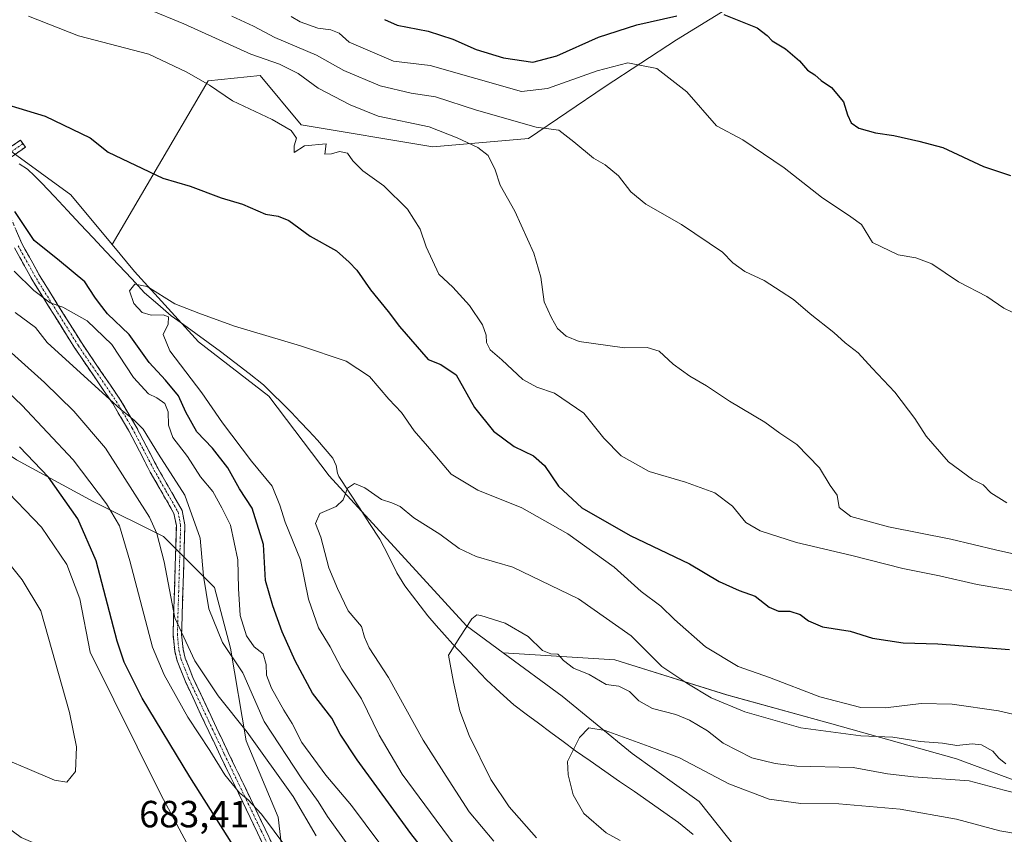
# Model space of a CAD drawing. Units: metres. Extents: x 651743 to 655205, y 4732413 to 4734802.
# Drawn here: x 653104 to 653364, y 4733025 to 4733240 of the extents above; entities that cross this region are included whole.
import ezdxf
from ezdxf.enums import TextEntityAlignment as Align

# ---------------------------------------------------------------- set-up
doc = ezdxf.new("R2010")
doc.units = ezdxf.units.M
doc.header["$MEASUREMENT"] = 0
doc.linetypes.add('TRAZO_Y_PUNTO', pattern=[1, 0.5, -0.25, 0, -0.25])
doc.linetypes.add('TRAZOSX2', pattern=[1.5, 1, -0.5])
for name, color, linetype, lineweight in [('Arbolado forestal CxS', 92, 'Continuous', 0), ('Camino', 19, 'TRAZOSX2', 0), ('Camino Cxs', 19, 'Continuous', 0), ('Camino eje', 19, 'TRAZO_Y_PUNTO', 0), ('Corriente natural lineal', 142, 'Continuous', 13), ('Curva de nivel maestra', 36, 'Continuous', 30), ('Curva de nivel normal', 36, 'Continuous', 0), ('Matorral CxS', 135, 'Continuous', 0), ('Rótulo de punto de cota en terreno', 19, 'Continuous', 0)]:
    doc.layers.add(name, color=color, linetype=linetype, lineweight=lineweight)
doc.styles.add('Arial', font='txt', dxfattribs={"height": 0.2})

# ---------------------------------------------------------------- blocks, each defined once
blk = doc.blocks.new('*U150')
at = {"layer": 'Matorral CxS', "color": 135, "linetype": 'Continuous', "lineweight": 0}
blk.add_polyline3d([(653303.2493, 4733008.8723, 622.7693), (653283.8517, 4733033.3303, 626.9168), (653266.1407, 4733045.9811, 628.6221), (653247.5859, 4733061.1619, 630.8376), (653231.9701, 4733072.6139, 632.8289), (653261.5631, 4733070.7147, 637.0659), (653291.0861, 4733061.4361, 640.2223), (653318.9221, 4733053.8445, 639.6655), (653351.8189, 4733044.5663, 635.8784), (653381.3419, 4733033.6001, 634.5689)], dxfattribs=at)
blk = doc.blocks.new('*U170')
at = {"layer": 'Curva de nivel normal', "color": 36, "linetype": 'Continuous', "lineweight": 0}
blk.add_polyline3d([(653229.56, 4733022.79, 640), (653223, 4733030.58, 640), (653217.69, 4733038.74, 640), (653210.81, 4733049.54, 640), (653201.65, 4733066.05, 640), (653196.55, 4733073.9, 640), (653195.35, 4733076.7, 640), (653194.58, 4733079.52, 640), (653191.02, 4733083.66, 640), (653188.22, 4733089.59, 640), (653185.91, 4733095, 640), (653183.8, 4733103.11, 640), (653182.38, 4733106.74, 640), (653183.53, 4733109.37, 640), (653187.81, 4733111.28, 640), (653189.66, 4733113.04, 640), (653190.8, 4733116.08, 640), (653192.67, 4733117.33, 640), (653195.4, 4733116.19, 640), (653199.83, 4733113.07, 640), (653202.59, 4733112.24, 640), (653204.77, 4733111.24, 640), (653208.4, 4733108.28, 640), (653215.24, 4733103.92, 640), (653220.4, 4733100.19, 640), (653224.89, 4733098.04, 640), (653234.57, 4733095.17, 640), (653251.93, 4733086.87, 640), (653265.8, 4733077.08, 640), (653273.97, 4733068.92, 640), (653280.6, 4733064.55, 640), (653287, 4733060.72, 640), (653295.91, 4733056.94, 640), (653310.73, 4733052.75, 640), (653326.58, 4733050.68, 640), (653335, 4733050.28, 640), (653342.29, 4733049.1, 640), (653348.12, 4733048.73, 640), (653351.97, 4733048.05, 640), (653356.03, 4733048.57, 640), (653358.48, 4733048.28, 640), (653361.42, 4733046.58, 640), (653363.03, 4733044.7, 640), (653364.88, 4733043.28, 640)], dxfattribs=at)
blk = doc.blocks.new('*U175')
at = {"layer": 'Curva de nivel normal', "color": 36, "linetype": 'Continuous', "lineweight": 0}
blk.add_polyline3d([(653101.17, 4733044.12, 685), (653106.15, 4733042.01, 685), (653113.34, 4733038.93, 685), (653116.64, 4733038.36, 685), (653118.91, 4733041.23, 685), (653119.19, 4733047.71, 685), (653117.34, 4733056.82, 685), (653109.72, 4733083.64, 685), (653104.87, 4733091.87, 685), (653091.03, 4733109, 685)], dxfattribs=at)
blk = doc.blocks.new('*U182')
at = {"layer": 'Curva de nivel normal', "color": 36, "linetype": 'Continuous', "lineweight": 0}
for points in [[(653174.81, 4733020.98, 670), (653168.08, 4733029.92, 670), (653164.53, 4733033.8, 670), (653162.28, 4733035.56, 670), (653158.41, 4733040.35, 670), (653154.46, 4733046.73, 670), (653148.6, 4733055.59, 670), (653142.34, 4733066.76, 670), (653139.28, 4733074.07, 670), (653133.31, 4733096.88, 670), (653130.53, 4733106.16, 670), (653127.15, 4733111.98, 670), (653118.29, 4733123.62, 670), (653104.75, 4733138.02, 670), (653092.36, 4733149.61, 670)], [(653175.94, 4733240.72, 670), (653178.3, 4733239.34, 670), (653182.96, 4733237.67, 670), (653186.42, 4733237.19, 670), (653188.63, 4733236.3, 670), (653191.3, 4733233.95, 670), (653203.03, 4733228.95, 670), (653212.66, 4733227.78, 670), (653236.82, 4733220.88, 670), (653243.7, 4733221.69, 670), (653256.81, 4733226.38, 670), (653264.95, 4733228.46, 670), (653272.62, 4733227.03, 670), (653280.58, 4733220.82, 670), (653288.42, 4733211.87, 670), (653295.39, 4733208.18, 670), (653306.32, 4733200.74, 670), (653316.19, 4733192.96, 670), (653323.91, 4733187.81, 670), (653326.78, 4733185.74, 670), (653329.68, 4733181.03, 670), (653336.45, 4733177.75, 670), (653341.07, 4733176.96, 670), (653345.31, 4733175.34, 670), (653352.38, 4733170.63, 670), (653359.88, 4733166.72, 670), (653364.33, 4733163.62, 670), (653366.61, 4733162.63, 670)]]:
    blk.add_polyline3d(points, dxfattribs=at)
blk = doc.blocks.new('*U184')
at = {"layer": 'Curva de nivel normal', "color": 36, "linetype": 'Continuous', "lineweight": 0}
for points in [[(653191.22, 4733021.44, 660), (653185.54, 4733029.28, 660), (653183.11, 4733033.32, 660), (653178.78, 4733039.31, 660), (653168.77, 4733054.44, 660), (653163.19, 4733067.32, 660), (653157.79, 4733075.33, 660), (653154.14, 4733084.22, 660), (653152.75, 4733092.85, 660), (653151.92, 4733102.84, 660), (653147.85, 4733114.28, 660), (653140.84, 4733125.06, 660), (653136.79, 4733131.72, 660), (653134.48, 4733134.06, 660), (653130.92, 4733136.84, 660), (653111.44, 4733154.56, 660), (653108.35, 4733158.59, 660), (653102.94, 4733162.52, 660)], [(653138.16, 4733242.7, 660), (653147.6, 4733238.78, 660), (653165.31, 4733230.79, 660), (653172.87, 4733228.1, 660), (653177.79, 4733225.68, 660), (653183.1, 4733221.76, 660), (653191.52, 4733217.39, 660), (653198.93, 4733214.44, 660), (653212.44, 4733211.61, 660), (653219.8, 4733208.63, 660), (653225.26, 4733206.14, 660), (653228, 4733204.02, 660), (653229.84, 4733200.2, 660), (653231.24, 4733196.17, 660), (653235.05, 4733189.26, 660), (653240.1, 4733178.23, 660), (653241.96, 4733171.89, 660), (653242.82, 4733165.29, 660), (653244.79, 4733161.08, 660), (653246.36, 4733158.29, 660), (653248.66, 4733156.3, 660), (653252.08, 4733154.86, 660), (653264.07, 4733153.17, 660), (653270.04, 4733153.28, 660), (653273.21, 4733152.31, 660), (653276.94, 4733148.88, 660), (653281.39, 4733145.67, 660), (653285.73, 4733143.16, 660), (653291.82, 4733139.05, 660), (653301.14, 4733133.57, 660), (653305.13, 4733130.65, 660), (653309.64, 4733127.64, 660), (653315.67, 4733121.44, 660), (653318.48, 4733116.83, 660), (653320.27, 4733114.26, 660), (653320.81, 4733110.94, 660), (653323.9, 4733108.56, 660), (653333.9, 4733105.86, 660), (653350.34, 4733102.64, 660), (653362.13, 4733099.76, 660), (653377.12, 4733096.41, 660)]]:
    blk.add_polyline3d(points, dxfattribs=at)
blk = doc.blocks.new('*U189')
at = {"layer": 'Curva de nivel normal', "color": 36, "linetype": 'Continuous', "lineweight": 0}
blk.add_polyline3d([(653371.09, 4733034.62, 635), (653364.44, 4733036.3, 635), (653355.23, 4733038.76, 635), (653340.46, 4733039.77, 635), (653333.6, 4733040.6, 635), (653324.57, 4733042.29, 635), (653309.62, 4733042.64, 635), (653303.88, 4733043.32, 635), (653297.75, 4733044.83, 635), (653290.18, 4733048.69, 635), (653286.03, 4733051.92, 635), (653281.29, 4733054.77, 635), (653277.62, 4733056.26, 635), (653271.48, 4733057.88, 635), (653267.86, 4733059.89, 635), (653265.37, 4733062.37, 635), (653262.57, 4733063.8, 635), (653259.2, 4733064.22, 635), (653254.73, 4733066.88, 635), (653250.62, 4733068.52, 635), (653247.95, 4733070.53, 635), (653246.48, 4733072.18, 635), (653244.63, 4733072.3, 635), (653242.36, 4733073.23, 635), (653238.62, 4733076.9, 635), (653232.5, 4733080.44, 635), (653226.11, 4733082.45, 635), (653225.02, 4733082.61, 635), (653223.74, 4733081.58, 635), (653220.53, 4733076.74, 635), (653217.56, 4733071.92, 635), (653218.84, 4733064.81, 635), (653220.56, 4733057.28, 635), (653222.98, 4733050.7, 635), (653228.7, 4733039.1, 635), (653233.61, 4733031.89, 635), (653240.79, 4733023.66, 635)], dxfattribs=at)
blk = doc.blocks.new('*U192')
at = {"layer": 'Curva de nivel normal', "color": 36, "linetype": 'Continuous', "lineweight": 0}
blk.add_polyline3d([(653262.89, 4733023.01, 630), (653259.26, 4733025.04, 630), (653253.36, 4733030.16, 630), (653250.48, 4733035.02, 630), (653249.22, 4733040.33, 630), (653248.99, 4733043.82, 630), (653252.19, 4733050.21, 630), (653254.63, 4733052.78, 630), (653258.96, 4733052.01, 630), (653270.62, 4733047.83, 630), (653278.62, 4733044.87, 630), (653291.62, 4733037.93, 630), (653302.29, 4733033.94, 630), (653310.7, 4733032.76, 630), (653320.77, 4733032.71, 630), (653336.96, 4733031.29, 630), (653351.86, 4733028.63, 630), (653363.34, 4733025.55, 630), (653374.2, 4733023.66, 630)], dxfattribs=at)
blk = doc.blocks.new('*U193')
at = {"layer": 'Curva de nivel normal', "color": 36, "linetype": 'Continuous', "lineweight": 0}
for points in [[(653182.54, 4733024.2, 665), (653176.5, 4733034.57, 665), (653164.28, 4733051.65, 665), (653156.69, 4733061.22, 665), (653150.5, 4733070.43, 665), (653145.23, 4733081.83, 665), (653142.34, 4733096.6, 665), (653140.42, 4733104.14, 665), (653138.47, 4733108.4, 665), (653126.87, 4733126.63, 665), (653118.48, 4733136.41, 665), (653110.69, 4733143.98, 665), (653090.65, 4733161.97, 665)], [(653160.24, 4733240.82, 665), (653165.98, 4733238.22, 665), (653171.63, 4733235.2, 665), (653182.64, 4733230.55, 665), (653189.86, 4733226.45, 665), (653199.46, 4733222.38, 665), (653207.64, 4733220.51, 665), (653214.08, 4733219.48, 665), (653224.98, 4733216, 665), (653240.76, 4733211.52, 665), (653246.7, 4733210.71, 665), (653250.69, 4733207.61, 665), (653255.86, 4733203.34, 665), (653258.95, 4733201.5, 665), (653262.5, 4733198.61, 665), (653265.71, 4733194.39, 665), (653269.74, 4733191.13, 665), (653279.18, 4733185.8, 665), (653289.95, 4733178.49, 665), (653292.75, 4733175.65, 665), (653295.93, 4733173.37, 665), (653301.04, 4733170.98, 665), (653305.46, 4733168.04, 665), (653308.78, 4733165.95, 665), (653313.16, 4733162.2, 665), (653319.42, 4733157.23, 665), (653322.44, 4733154.47, 665), (653325.84, 4733151.88, 665), (653329.54, 4733147.81, 665), (653335.54, 4733141.45, 665), (653340.85, 4733134.48, 665), (653343.81, 4733129.86, 665), (653349.7, 4733123.05, 665), (653356.08, 4733118.38, 665), (653358.9, 4733116.93, 665), (653360.96, 4733114.86, 665), (653365.19, 4733112.22, 665)]]:
    blk.add_polyline3d(points, dxfattribs=at)
blk = doc.blocks.new('*U195')
at = {"layer": 'Curva de nivel normal', "color": 36, "linetype": 'Continuous', "lineweight": 0}
for points in [[(653202.76, 4733017.72, 655), (653191.91, 4733032.27, 655), (653185.13, 4733040.25, 655), (653178.81, 4733048.88, 655), (653176.25, 4733053.87, 655), (653174.03, 4733057.38, 655), (653170.76, 4733063.27, 655), (653169.39, 4733066.65, 655), (653169.35, 4733069.49, 655), (653168.51, 4733072.29, 655), (653166.21, 4733074.19, 655), (653164.12, 4733077.06, 655), (653162.44, 4733082.46, 655), (653161.98, 4733089.58, 655), (653161.89, 4733097.16, 655), (653159.9, 4733106.35, 655), (653157.61, 4733110.92, 655), (653155.26, 4733115.18, 655), (653151.95, 4733119.06, 655), (653148.53, 4733124.46, 655), (653144.7, 4733129.46, 655), (653143.53, 4733132.78, 655), (653143.41, 4733136.23, 655), (653142.52, 4733138.49, 655), (653140.39, 4733139.95, 655), (653138.19, 4733141.04, 655), (653134.29, 4733145.35, 655), (653128.56, 4733154.06, 655), (653121.97, 4733160.28, 655), (653115.56, 4733163.88, 655), (653112.2, 4733165.08, 655), (653107.87, 4733168.31, 655), (653102.73, 4733173.46, 655)], [(653106.53, 4733240.81, 655), (653119.76, 4733235.6, 655), (653138.32, 4733230.75, 655), (653148.35, 4733226.04, 655), (653154.34, 4733222.61, 655), (653160.45, 4733218.47, 655), (653170.96, 4733213.51, 655), (653175.98, 4733210.62, 655), (653177.34, 4733208.55, 655), (653176.7, 4733206.52, 655), (653176.74, 4733204.76, 655), (653179.45, 4733206.53, 655), (653185.2, 4733207.12, 655), (653184.86, 4733204.39, 655), (653186.63, 4733204.48, 655), (653188.71, 4733205.03, 655), (653190.84, 4733204.64, 655), (653192.22, 4733202.57, 655), (653194.89, 4733199.98, 655), (653200.46, 4733195.97, 655), (653206.74, 4733189.79, 655), (653210.03, 4733184.52, 655), (653211.65, 4733179.85, 655), (653215.01, 4733172.65, 655), (653218.72, 4733169.21, 655), (653223.14, 4733164.39, 655), (653226.55, 4733159.23, 655), (653227.5, 4733156.56, 655), (653227.55, 4733154.56, 655), (653228.54, 4733152.61, 655), (653231.64, 4733149.97, 655), (653237.24, 4733144.84, 655), (653240.88, 4733142.75, 655), (653245.57, 4733141.22, 655), (653253.37, 4733135.9, 655), (653258.64, 4733129.27, 655), (653263.22, 4733124.61, 655), (653270.62, 4733120.46, 655), (653280.2, 4733117.67, 655), (653287.95, 4733114.85, 655), (653292.59, 4733111.33, 655), (653296.17, 4733107.06, 655), (653299.92, 4733104.78, 655), (653309.59, 4733101.76, 655), (653324.16, 4733098.28, 655), (653337.69, 4733094.85, 655), (653347.34, 4733092.94, 655), (653357.31, 4733090.6, 655), (653369.33, 4733088.63, 655)]]:
    blk.add_polyline3d(points, dxfattribs=at)
blk = doc.blocks.new('*U200')
at = {"layer": 'Curva de nivel normal', "color": 36, "linetype": 'Continuous', "lineweight": 0}
blk.add_polyline3d([(653090.25, 4733034.29, 680), (653104.53, 4733023.81, 680), (653118.34, 4733017.85, 680), (653131.19, 4733013.07, 680), (653137.98, 4733012.49, 680), (653141.4, 4733013.34, 680), (653143.62, 4733012.89, 680), (653146.55, 4733010.39, 680), (653149.05, 4733007.12, 680), (653150.74, 4733005.92, 680), (653152.49, 4733006.08, 680), (653153.42, 4733007.89, 680), (653152.87, 4733010.48, 680), (653151.87, 4733012.1, 680), (653149.03, 4733020.93, 680), (653141.5, 4733035.11, 680), (653122.79, 4733072.72, 680), (653120.11, 4733086.84, 680), (653116.62, 4733095.88, 680), (653109.96, 4733105.78, 680), (653099.14, 4733117.09, 680)], dxfattribs=at)
blk = doc.blocks.new('*U209')
at = {"layer": 'Curva de nivel maestra', "color": 36, "linetype": 'Continuous', "lineweight": 30}
for points in [[(653213.03, 4733017.9, 650), (653207.56, 4733024.87, 650), (653193.39, 4733044.27, 650), (653188.88, 4733051.05, 650), (653186.69, 4733055.28, 650), (653181.59, 4733061.9, 650), (653177.03, 4733070.43, 650), (653173.54, 4733078.14, 650), (653171.14, 4733084.99, 650), (653169.18, 4733091.69, 650), (653168.61, 4733101.23, 650), (653165.64, 4733110.77, 650), (653162.28, 4733115.93, 650), (653159.2, 4733121.46, 650), (653155.12, 4733126.68, 650), (653151.04, 4733130.97, 650), (653148.08, 4733136.21, 650), (653146.12, 4733140.52, 650), (653142.73, 4733144.65, 650), (653138.4, 4733149.32, 650), (653133.11, 4733156.73, 650), (653127.42, 4733162.12, 650), (653125.25, 4733164.86, 650), (653124, 4733166.59, 650), (653121.36, 4733170.64, 650), (653114.66, 4733176.19, 650), (653107.96, 4733181.56, 650), (653102.91, 4733189.18, 650)], [(653094.01, 4733219.47, 650), (653110.93, 4733214.42, 650), (653122.83, 4733208.66, 650), (653127.53, 4733204.85, 650), (653141.98, 4733198.04, 650), (653149.21, 4733195.91, 650), (653157.4, 4733192.83, 650), (653163.12, 4733191.11, 650), (653169.13, 4733188.48, 650), (653172.51, 4733187.96, 650), (653175.29, 4733186.83, 650), (653180.94, 4733182.71, 650), (653187.92, 4733178.84, 650), (653191.3, 4733175.85, 650), (653193.3, 4733173.71, 650), (653196.95, 4733168.5, 650), (653201.56, 4733162.82, 650), (653204.55, 4733158.82, 650), (653212.19, 4733150.12, 650), (653215.48, 4733148.74, 650), (653219.58, 4733146.05, 650), (653224.45, 4733137.45, 650), (653229.42, 4733131.16, 650), (653234.93, 4733127.07, 650), (653239.99, 4733124.66, 650), (653242.92, 4733122.12, 650), (653246.62, 4733116.62, 650), (653252.77, 4733110.89, 650), (653265.56, 4733103.56, 650), (653281.29, 4733096.08, 650), (653289.12, 4733091.44, 650), (653294.38, 4733089.08, 650), (653298.62, 4733087.52, 650), (653302.29, 4733084.67, 650), (653304.83, 4733083.62, 650), (653307.78, 4733083.6, 650), (653310.49, 4733082.74, 650), (653312.75, 4733081, 650), (653316.46, 4733079.48, 650), (653323.72, 4733078.28, 650), (653329.61, 4733076.41, 650), (653337.75, 4733075.23, 650), (653346.91, 4733074.93, 650), (653365.86, 4733073.49, 650)]]:
    blk.add_polyline3d(points, dxfattribs=at)
blk = doc.blocks.new('*U214')
at = {"layer": 'Curva de nivel maestra', "color": 36, "linetype": 'Continuous', "lineweight": 30}
for points in [[(653101.01, 4733014.61, 675), (653110.1, 4733010.98, 675), (653116.98, 4733008.77, 675), (653130.32, 4733002.69, 675), (653141.5, 4732998.78, 675), (653148.77, 4732996.35, 675), (653156.74, 4732993.02, 675), (653164, 4732991.7, 675), (653168.42, 4732993.3, 675), (653170.59, 4732997.32, 675), (653168.8, 4733005.62, 675), (653161.76, 4733019.86, 675), (653149.2, 4733039.81, 675), (653136.56, 4733060.56, 675), (653131.8, 4733070.15, 675), (653129.98, 4733075.62, 675), (653124.39, 4733096.91, 675), (653119.58, 4733107.97, 675), (653111.79, 4733118.96, 675), (653104.16, 4733127, 675)], [(653200.61, 4733239.94, 675), (653203.93, 4733238.44, 675), (653212.17, 4733236.82, 675), (653218.69, 4733234.75, 675), (653224.83, 4733232.02, 675), (653232.11, 4733229.85, 675), (653239.83, 4733228.66, 675), (653246.2, 4733230.35, 675), (653257.21, 4733235.3, 675), (653267.31, 4733238.57, 675), (653277.95, 4733240.88, 675)], [(653290.31, 4733241.28, 675), (653299.18, 4733237.78, 675), (653301.78, 4733235.72, 675), (653303.08, 4733234.34, 675), (653306.64, 4733232.23, 675), (653310.38, 4733228.98, 675), (653312.46, 4733226.55, 675), (653314.42, 4733225.34, 675), (653316.04, 4733223.8, 675), (653318.81, 4733221.98, 675), (653322, 4733218.16, 675), (653323.01, 4733214.79, 675), (653323.98, 4733212.68, 675), (653326.02, 4733211.26, 675), (653330.41, 4733209.95, 675), (653335.28, 4733209.33, 675), (653341.94, 4733207.82, 675), (653348.21, 4733206.1, 675), (653359.01, 4733201.06, 675), (653366.14, 4733198.76, 675)]]:
    blk.add_polyline3d(points, dxfattribs=at)

msp = doc.modelspace()

# ---------------------------------------------------------------- linework, layer by layer
at = {"layer": 'Arbolado forestal CxS', "color": 92, "linetype": 'Continuous', "lineweight": 0}
for points in [[(653381.34, 4733033.6, 634.57), (653351.82, 4733044.57, 635.88), (653318.92, 4733053.84, 639.67), (653291.09, 4733061.44, 640.22), (653261.56, 4733070.71, 637.07), (653231.97, 4733072.61, 632.83), (653222.28, 4733079.72, 634.03), (653186.02, 4733119.36, 640.04), (653170, 4733140.44, 642.85), (653151.44, 4733154.78, 643.85), (653134.57, 4733173.33, 645.24), (653128.62, 4733180.47, 645.77), (653154.01, 4733223.7, 655.01), (653167.76, 4733225.15, 657.13), (653178.62, 4733212.12, 655.11), (653213.37, 4733206.33, 657.53), (653238.7, 4733208.5, 662.97), (653258.97, 4733222.26, 667.48), (653277.79, 4733234.56, 671.86), (653300.61, 4733248.7, 676)], [(653300.61, 4733248.7, 676), (653277.79, 4733234.56, 671.86), (653258.97, 4733222.26, 667.48), (653238.7, 4733208.5, 662.97), (653213.37, 4733206.33, 657.53), (653178.62, 4733212.12, 655.11), (653167.76, 4733225.15, 657.13), (653154.01, 4733223.7, 655.01), (653128.62, 4733180.47, 645.77)], [(653128.62, 4733180.47, 645.77), (653117.71, 4733193.57, 646.85), (653093.25, 4733211.28, 648.55), (653077.22, 4733219.72, 650.69), (653055.3, 4733226.46, 655.7), (653048.55, 4733220.56, 661.17), (653049.39, 4733194.42, 671.46), (653058.67, 4733171.65, 675.55), (653064.57, 4733155.62, 679.36), (653082.28, 4733137.91, 679.16), (653103.37, 4733123.57, 676.81), (653123.61, 4733112.61, 671.41), (653142.16, 4733103.33, 663.3), (653155.66, 4733089.84, 657.29), (653159.87, 4733073.81, 659.52), (653164.09, 4733049.36, 665.49), (653172.52, 4733029.11, 668.81), (653175.23, 4733005.71, 672.34), (653179.91, 4732996.58, 672.23)], [(653093.25, 4733211.28, 648.55), (653117.71, 4733193.57, 646.85), (653128.62, 4733180.47, 645.77), (653134.57, 4733173.33, 645.24), (653151.44, 4733154.78, 643.85), (653170, 4733140.44, 642.85), (653186.02, 4733119.36, 640.04), (653222.28, 4733079.72, 634.03), (653231.97, 4733072.61, 632.83), (653247.59, 4733061.16, 630.84), (653266.14, 4733045.98, 628.62), (653283.85, 4733033.33, 626.92), (653303.25, 4733008.87, 622.77)], [(653128.62, 4733180.47, 645.77), (653134.57, 4733173.33, 645.24), (653151.44, 4733154.78, 643.85), (653170, 4733140.44, 642.85), (653186.02, 4733119.36, 640.04), (653222.28, 4733079.72, 634.03), (653231.97, 4733072.61, 632.83)], [(653128.62, 4733180.47, 645.77), (653134.57, 4733173.33, 645.24), (653151.44, 4733154.78, 643.85), (653170, 4733140.44, 642.85), (653186.02, 4733119.36, 640.04), (653222.28, 4733079.72, 634.03), (653231.97, 4733072.61, 632.83)], [(653231.97, 4733072.61, 632.83), (653261.56, 4733070.71, 637.07), (653291.09, 4733061.44, 640.22), (653318.92, 4733053.84, 639.67), (653351.82, 4733044.57, 635.88), (653381.34, 4733033.6, 634.57), (653409.18, 4733029.38, 638.29), (653433.64, 4733032.76, 640.81), (653455.57, 4733045.41, 638.86), (653471.6, 4733062.28, 638.2), (653472.44, 4733086.74, 646.73), (653464.85, 4733118.79, 657.05), (653480.03, 4733132.29, 663.85), (653505.34, 4733124.7, 661.25), (653533.17, 4733113.73, 665.58), (653567.76, 4733099.39, 666.78), (653595.59, 4733094.33, 668.86), (653618.37, 4733105.29, 669.72), (653617.24, 4733121.53, 675.15)], [(653175.23, 4733005.71, 672.34), (653172.52, 4733029.11, 668.81), (653164.09, 4733049.36, 665.49), (653159.87, 4733073.81, 659.52), (653155.66, 4733089.84, 657.29), (653142.16, 4733103.33, 663.3), (653123.61, 4733112.61, 671.41), (653103.37, 4733123.57, 676.81)], [(653179.91, 4732996.58, 672.23), (653199.51, 4732977.67, 671.91), (653220.6, 4732954.9, 671.58), (653249.27, 4732947.31, 664.59), (653281.32, 4732931.28, 659.83), (653307.46, 4732913.57, 655.63), (653316.74, 4732926.22, 649.46), (653320.96, 4732935.5, 644.61), (653339.51, 4732947.31, 633.15), (653349.63, 4732959.96, 624.66), (653344.57, 4732975.98, 619.21), (653324.33, 4732991.16, 619.87), (653303.25, 4733008.87, 622.77), (653283.85, 4733033.33, 626.92), (653266.14, 4733045.98, 628.62), (653247.59, 4733061.16, 630.84), (653231.97, 4733072.61, 632.83)]]:
    msp.add_polyline3d(points, dxfattribs=at)
at = {"layer": 'Camino', "color": 19, "linetype": 'TRAZOSX2', "lineweight": 0}
for points in [[(653100.05, 4733204.99), (653104.37, 4733208.06), (653105.02, 4733207.15)], [(653105.02, 4733207.15), (653105.67, 4733206.23), (653101.96, 4733203.59)], [(653101.73, 4733187.74), (653104.81, 4733180.6), (653109.55, 4733172.03), (653120.67, 4733154.28), (653130.65, 4733139.64), (653134.91, 4733132.48), (653140.68, 4733121.42), (653147.11, 4733110.2), (653147.84, 4733106.38), (653147.68, 4733100.21), (653146.98, 4733077.5), (653147.37, 4733073.45), (653147.96, 4733071.15), (653149.97, 4733066.05), (653156.22, 4733052.72), (653159.32, 4733046.24), (653169.06, 4733026.02), (653179.14, 4733004.63)], [(653177.07, 4733003.76), (653167.03, 4733025.05), (653157.29, 4733045.27), (653154.19, 4733051.75), (653147.9, 4733065.16), (653145.82, 4733070.45), (653145.15, 4733073.06), (653144.73, 4733077.43), (653145.43, 4733100.28), (653145.59, 4733106.2), (653144.97, 4733109.41), (653138.7, 4733120.34), (653132.95, 4733131.38), (653128.76, 4733138.43), (653118.78, 4733153.05), (653107.61, 4733170.89), (653102.79, 4733179.61)]]:
    msp.add_lwpolyline(points, dxfattribs=at)
at = {"layer": 'Camino Cxs', "color": 19, "linetype": 'Continuous', "lineweight": 0}
for points in [[(653102.21, 4733206.53, 648.48), (653104.37, 4733208.06, 648.66), (653105.67, 4733206.23, 648.47), (653101.96, 4733203.59, 648.23)], [(653103.27, 4733184.17, 650.58), (653104.81, 4733180.6, 651.03), (653107.18, 4733176.32, 651.95), (653109.55, 4733172.03, 653.17), (653111.77, 4733168.48, 654.07), (653114, 4733164.93, 654.77), (653116.22, 4733161.38, 655.57), (653118.45, 4733157.83, 656.51), (653120.67, 4733154.28, 657.33), (653123.17, 4733150.62, 657.82), (653125.66, 4733146.96, 658.6), (653128.16, 4733143.3, 659), (653130.65, 4733139.64, 659.51), (653132.78, 4733136.06, 659.72), (653134.91, 4733132.48, 660.18), (653136.83, 4733128.79, 660.26), (653138.76, 4733125.11, 660.4), (653140.68, 4733121.42, 660.84), (653142.82, 4733117.68, 660.69), (653144.97, 4733113.94, 661.14), (653147.11, 4733110.2, 661.01), (653147.84, 4733106.38, 661.1), (653147.76, 4733103.3, 661.48), (653147.68, 4733100.21, 661.7), (653147.54, 4733095.67, 662.15), (653147.4, 4733091.13, 662.64), (653147.26, 4733086.58, 663.21), (653147.12, 4733082.04, 663.86), (653146.98, 4733077.5, 664.61), (653147.37, 4733073.45, 665.13), (653147.96, 4733071.15, 665.31), (653148.97, 4733068.6, 665.46), (653149.97, 4733066.05, 666), (653152.05, 4733061.61, 666.35), (653154.14, 4733057.16, 666.81), (653156.22, 4733052.72, 667.72), (653157.77, 4733049.48, 667.74), (653159.32, 4733046.24, 668.12), (653161.27, 4733042.2, 668.4), (653163.22, 4733038.15, 668.95), (653165.16, 4733034.11, 669.55), (653167.11, 4733030.06, 670.02), (653169.06, 4733026.02, 670.29), (653171.08, 4733021.74, 670.65)], [(653169.04, 4733020.79, 671.42), (653167.03, 4733025.05, 671.03), (653165.08, 4733029.09, 671.02), (653163.13, 4733033.14, 670.32), (653161.19, 4733037.18, 669.84), (653159.24, 4733041.23, 669.6), (653157.29, 4733045.27, 669.21), (653155.74, 4733048.51, 668.67), (653154.19, 4733051.75, 668.5), (653152.09, 4733056.22, 667.61), (653150, 4733060.69, 667.43), (653147.9, 4733065.16, 666.97), (653146.86, 4733067.81, 666.29), (653145.82, 4733070.45, 666.24), (653145.15, 4733073.06, 666.19), (653144.73, 4733077.43, 665.7), (653144.87, 4733082, 665.07), (653145.01, 4733086.57, 664.46), (653145.15, 4733091.14, 663.75), (653145.29, 4733095.71, 663.14), (653145.43, 4733100.28, 662.67), (653145.51, 4733103.24, 662.35), (653145.59, 4733106.2, 662.08), (653144.97, 4733109.41, 662.03), (653142.88, 4733113.05, 661.77), (653140.79, 4733116.7, 661.67), (653138.7, 4733120.34, 661.63), (653136.78, 4733124.02, 661.17), (653134.87, 4733127.7, 661.36), (653132.95, 4733131.38, 661.07), (653130.86, 4733134.91, 660.63), (653128.76, 4733138.43, 660.47), (653126.27, 4733142.09, 659.85), (653123.77, 4733145.74, 659.39), (653121.28, 4733149.4, 658.37), (653118.78, 4733153.05, 657.98), (653116.55, 4733156.62, 656.94), (653114.31, 4733160.19, 656.5), (653112.08, 4733163.75, 655.36), (653109.84, 4733167.32, 654.85), (653107.61, 4733170.89, 653.96), (653105.2, 4733175.25, 652.96), (653102.79, 4733179.61, 651.84)]]:
    msp.add_polyline3d(points, dxfattribs=at)
at = {"layer": 'Camino eje', "color": 19, "linetype": 'TRAZO_Y_PUNTO', "lineweight": 0}
for points in [[(653105.02, 4733207.15), (653101.01, 4733204.29)], [(653103.8, 4733180.11), (653108.58, 4733171.46), (653114.17, 4733162.54), (653119.73, 4733153.67), (653124.72, 4733146.36), (653129.71, 4733139.04), (653133.93, 4733131.93), (653136.82, 4733126.4), (653139.69, 4733120.88), (653142.83, 4733115.42), (653146.04, 4733109.81), (653146.41, 4733107.9), (653146.72, 4733106.29), (653146.64, 4733103.21), (653146.56, 4733100.25), (653146.21, 4733088.89), (653145.86, 4733077.47), (653146.26, 4733073.26), (653146.89, 4733070.8), (653147.93, 4733068.16), (653148.94, 4733065.61), (653155.21, 4733052.24), (653158.31, 4733045.76), (653168.05, 4733025.54), (653173.07, 4733014.89)]]:
    msp.add_lwpolyline(points, dxfattribs=at)
at = {"layer": 'Corriente natural lineal', "color": 142, "linetype": 'Continuous', "lineweight": 13}
msp.add_polyline3d([(653104.02, 4733201.77, 648.05), (653106.22, 4733200.4, 647.91), (653108.09, 4733198.59, 647.8), (653109.96, 4733196.77, 647.77), (653113.36, 4733193.14, 647.41), (653116.77, 4733189.51, 647.11), (653120.17, 4733185.88, 646.76), (653123.58, 4733182.26, 646.41), (653126.98, 4733178.63, 646.26), (653130.38, 4733175, 645.84), (653133.79, 4733171.37, 645.41), (653137.19, 4733167.74, 644.76), (653140.73, 4733164.7, 644.81), (653144.26, 4733161.66, 644.86), (653147.51, 4733159.31, 644.46), (653150.75, 4733156.96, 644.09), (653154, 4733154.6, 644.19), (653157.24, 4733152.25, 644.34), (653161.03, 4733149.3, 644.23), (653164.81, 4733146.35, 643.79), (653168.6, 4733143.4, 643.62), (653171.07, 4733140.96, 643.38), (653173.54, 4733138.53, 643.18), (653176.01, 4733136.09, 642.73), (653178.31, 4733133.66, 642.49), (653180.6, 4733131.23, 642.12), (653182.9, 4733128.8, 641.86), (653184.95, 4733126.41, 641.59), (653186.99, 4733124.02, 641.13), (653187.82, 4733122.05, 640.78), (653188.2, 4733120.03, 640.38), (653188.58, 4733119.17, 640.2), (653191.29, 4733115.03, 639.88), (653194, 4733110.89, 639.65), (653196.7, 4733106.74, 639.38), (653199.41, 4733102.6, 638.69), (653201.64, 4733098.18, 638.02), (653203.87, 4733093.76, 637.12), (653206.04, 4733090.31, 637.15), (653208.05, 4733087.65, 636.88), (653210.06, 4733084.99, 636.47), (653212.07, 4733082.33, 636.22), (653214.28, 4733079.83, 636.06), (653216.49, 4733077.33, 635.65), (653218.7, 4733074.83, 634.72), (653221.67, 4733071.7, 633.83), (653224.64, 4733068.58, 633.71), (653227.61, 4733065.45, 633.34), (653231.24, 4733062.13, 632.66), (653234.86, 4733058.8, 632), (653238.11, 4733056.38, 631.66), (653241.37, 4733053.96, 631.37), (653244.62, 4733051.55, 630.9), (653247.88, 4733049.13, 630.45), (653251.13, 4733046.71, 629.78), (653255.02, 4733044, 629.36), (653258.9, 4733041.3, 628.92), (653262.79, 4733038.59, 628.46), (653266.68, 4733035.89, 627.99), (653270.57, 4733033.18, 627.49), (653274.45, 4733030.48, 627.32), (653278.34, 4733027.77, 626.77), (653282.19, 4733024.6, 625.7)], dxfattribs=at)
at = {"layer": 'Curva de nivel normal', "color": 36, "linetype": 'Continuous', "lineweight": 0}
msp.add_polyline3d([(653225.08, 4733013.85, 645), (653205.33, 4733040.53, 645), (653199.24, 4733050.85, 645), (653194.58, 4733060.44, 645), (653189.33, 4733068.29, 645), (653186.29, 4733074.16, 645), (653183.16, 4733079.15, 645), (653180.52, 4733086.72, 645), (653178.38, 4733097.18, 645), (653174.35, 4733107.09, 645), (653172.98, 4733111.63, 645), (653170.9, 4733116.58, 645), (653165.46, 4733123.22, 645), (653157.83, 4733133.33, 645), (653152.29, 4733141.31, 645), (653143.87, 4733152.41, 645), (653142.11, 4733156.74, 645), (653143.4, 4733159.47, 645), (653143.52, 4733161.37, 645), (653142.15, 4733161.94, 645), (653138.97, 4733161.77, 645), (653136.57, 4733162.5, 645), (653134.35, 4733164.86, 645), (653133.24, 4733168.28, 645), (653134.64, 4733169.99, 645), (653137.86, 4733169.38, 645), (653145.16, 4733164.84, 645), (653151.58, 4733162.35, 645), (653160.95, 4733158.87, 645), (653178.45, 4733153.73, 645), (653190.53, 4733149.64, 645), (653196.62, 4733145.61, 645), (653201.75, 4733139.59, 645), (653205.12, 4733136.1, 645), (653208.47, 4733131.28, 645), (653212.03, 4733127.23, 645), (653218.28, 4733119.79, 645), (653225.28, 4733115.56, 645), (653236.94, 4733110.88, 645), (653249.11, 4733104.01, 645), (653261.35, 4733095.21, 645), (653268.52, 4733088.81, 645), (653273.72, 4733084.88, 645), (653277.27, 4733081.4, 645), (653285.46, 4733074.17, 645), (653294.16, 4733068.96, 645), (653302.44, 4733066.02, 645), (653315.68, 4733060.97, 645), (653326.52, 4733058.14, 645), (653333.04, 4733058, 645), (653342.52, 4733059.15, 645), (653350.75, 4733059.04, 645), (653362.99, 4733057.24, 645), (653375.8, 4733054.27, 645)], dxfattribs=at)
at = {"layer": 'Matorral CxS', "color": 135, "linetype": 'Continuous', "lineweight": 0}
for points in [[(653300.61, 4733248.7, 676), (653277.79, 4733234.56, 671.86), (653258.97, 4733222.26, 667.48), (653238.7, 4733208.5, 662.97), (653213.37, 4733206.33, 657.53), (653178.62, 4733212.12, 655.11), (653167.76, 4733225.15, 657.13), (653154.01, 4733223.7, 655.01), (653128.62, 4733180.47, 645.77), (653117.71, 4733193.57, 646.85), (653093.25, 4733211.28, 648.55)], [(653300.61, 4733248.7, 676), (653277.79, 4733234.56, 671.86), (653258.97, 4733222.26, 667.48), (653238.7, 4733208.5, 662.97), (653213.37, 4733206.33, 657.53), (653178.62, 4733212.12, 655.11), (653167.76, 4733225.15, 657.13), (653154.01, 4733223.7, 655.01), (653128.62, 4733180.47, 645.77)], [(653128.62, 4733180.47, 645.77), (653117.71, 4733193.57, 646.85), (653093.25, 4733211.28, 648.55), (653077.22, 4733219.72, 650.69), (653055.3, 4733226.46, 655.7), (653048.55, 4733220.56, 661.17), (653049.39, 4733194.42, 671.46), (653058.67, 4733171.65, 675.55), (653064.57, 4733155.62, 679.36), (653082.28, 4733137.91, 679.16), (653103.37, 4733123.57, 676.81), (653123.61, 4733112.61, 671.41), (653142.16, 4733103.33, 663.3), (653155.66, 4733089.84, 657.29), (653159.87, 4733073.81, 659.52), (653164.09, 4733049.36, 665.49), (653172.52, 4733029.11, 668.81), (653175.23, 4733005.71, 672.34), (653179.91, 4732996.58, 672.23)], [(653231.97, 4733072.61, 632.83), (653261.56, 4733070.71, 637.07), (653291.09, 4733061.44, 640.22), (653318.92, 4733053.84, 639.67), (653351.82, 4733044.57, 635.88), (653381.34, 4733033.6, 634.57), (653409.18, 4733029.38, 638.29), (653433.64, 4733032.76, 640.81), (653455.57, 4733045.41, 638.86), (653471.6, 4733062.28, 638.2), (653472.44, 4733086.74, 646.73), (653464.85, 4733118.79, 657.05), (653480.03, 4733132.29, 663.85), (653505.34, 4733124.7, 661.25), (653533.17, 4733113.73, 665.58), (653567.76, 4733099.39, 666.78), (653595.59, 4733094.33, 668.86), (653618.37, 4733105.29, 669.72), (653617.24, 4733121.53, 675.15)], [(653103.37, 4733123.57, 676.81), (653123.61, 4733112.61, 671.41), (653142.16, 4733103.33, 663.3), (653155.66, 4733089.84, 657.29), (653159.87, 4733073.81, 659.52), (653164.09, 4733049.36, 665.49), (653172.52, 4733029.11, 668.81), (653175.23, 4733005.71, 672.34), (653179.91, 4732996.58, 672.23), (653179.4, 4732983.12, 671.9), (653152.47, 4732970.6, 666.52), (653137.43, 4732967.37, 663.62), (653137.43, 4732967.37, 663.62), (653109.98, 4732971.52, 658.7), (653073.21, 4732973.07, 654.65)], [(653179.91, 4732996.58, 672.23), (653199.51, 4732977.67, 671.91), (653220.6, 4732954.9, 671.58), (653249.27, 4732947.31, 664.59), (653281.32, 4732931.28, 659.83), (653307.46, 4732913.57, 655.63), (653316.74, 4732926.22, 649.46), (653320.96, 4732935.5, 644.61), (653339.51, 4732947.31, 633.15), (653349.63, 4732959.96, 624.66), (653344.57, 4732975.98, 619.21), (653324.33, 4732991.16, 619.87), (653303.25, 4733008.87, 622.77), (653283.85, 4733033.33, 626.92), (653266.14, 4733045.98, 628.62), (653247.59, 4733061.16, 630.84), (653231.97, 4733072.61, 632.83)]]:
    msp.add_polyline3d(points, dxfattribs=at)

# ---------------------------------------------------------------- block references
at = {"layer": 'Curva de nivel maestra', "color": 36, "linetype": 'Continuous', "lineweight": 30}
for name in ['*U214', '*U209']:
    msp.add_blockref(name, (0, 0), dxfattribs=at)
at = {"layer": 'Curva de nivel normal', "color": 36, "linetype": 'Continuous', "lineweight": 0}
for name in ['*U195', '*U189', '*U192', '*U175', '*U200', '*U182', '*U184', '*U193', '*U170']:
    msp.add_blockref(name, (0, 0), dxfattribs=at)
at = {"layer": 'Matorral CxS', "color": 135, "linetype": 'Continuous', "lineweight": 0}
msp.add_blockref('*U150', (0, 0), dxfattribs=at)

# ---------------------------------------------------------------- texts
at = {"layer": 'Rótulo de punto de cota en terreno', "color": 19, "linetype": 'Continuous', "lineweight": 0, "style": 'Arial'}
msp.add_text('683,41', height=7, dxfattribs=at).set_placement((653135.75, 4733024.27), align=Align.BOTTOM_LEFT)

doc.saveas('drawing.dxf')
